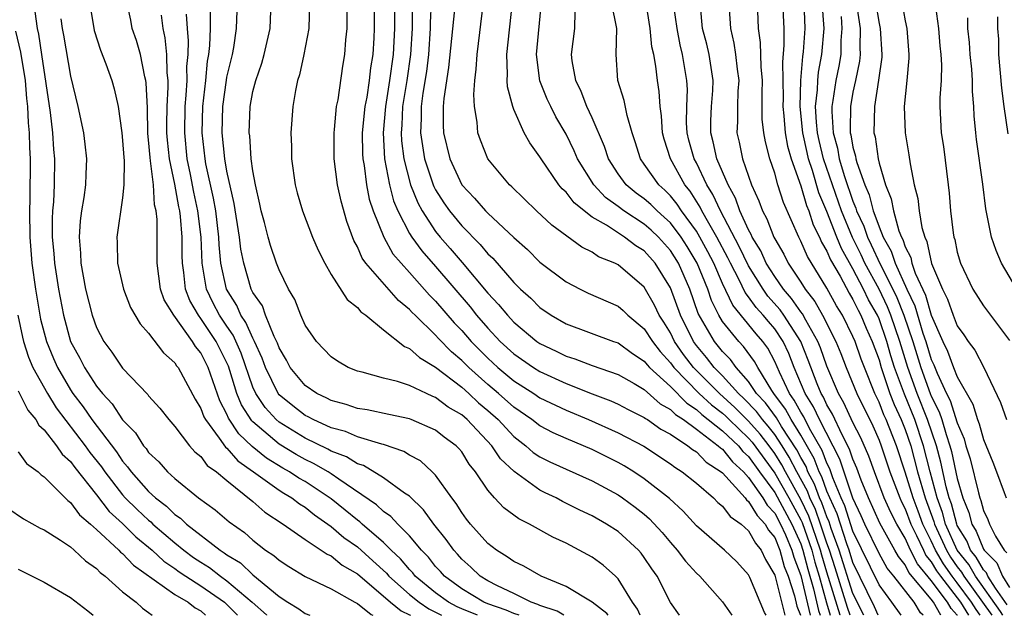
# Model space of a CAD drawing. Units: inches. Extents: x 2511000 to 2514000, y 1530000 to 1533000.
# Drawn here: x 2513389 to 2513465, y 1530000 to 1530046 of the extents above; entities that cross this region are included whole.
import ezdxf

# ---------------------------------------------------------------- set-up
doc = ezdxf.new("R2010")
doc.units = ezdxf.units.IN
doc.header["$MEASUREMENT"] = 0
doc.layers.add('LD25111530_2ft', color=112, linetype='Continuous')

msp = doc.modelspace()

# ---------------------------------------------------------------- linework, layer by layer
at = {"layer": 'LD25111530_2ft'}
for points, elevation in [([(2513434.226, 1530000), (2513434.138, 1530000.138), (2513433, 1530001.01), (2513431, 1530002.207), (2513429.106, 1530003), (2513427.768, 1530003.768), (2513427, 1530004.125), (2513426.495, 1530004.495), (2513425.662, 1530005), (2513425, 1530005.502), (2513423.671, 1530007), (2513423.379, 1530007.379), (2513423, 1530007.879), (2513422.572, 1530008.572), (2513422.235, 1530009), (2513421, 1530010.743), (2513420.743, 1530011), (2513419.832, 1530011.832), (2513419, 1530012.284), (2513418.56, 1530012.56), (2513417, 1530013.101), (2513416.875, 1530013.125), (2513415, 1530013.689), (2513414.088, 1530014.089), (2513413, 1530014.374), (2513411.607, 1530015), (2513411.218, 1530015.218), (2513411, 1530015.317), (2513410.05, 1530016.051), (2513409, 1530016.899), (2513408.92, 1530017), (2513407.948, 1530019), (2513407.707, 1530019.706), (2513407.128, 1530021), (2513407, 1530021.242), (2513406.462, 1530022.462), (2513406.079, 1530023), (2513405.752, 1530023.752), (2513404.968, 1530025), (2513404.546, 1530027), (2513404.407, 1530028.407), (2513404.384, 1530029), (2513404.14, 1530031), (2513403.978, 1530031.978), (2513403.392, 1530034.608), (2513403.323, 1530035), (2513403.093, 1530037), (2513403.148, 1530039), (2513403.376, 1530041), (2513403.519, 1530042.481), (2513403.616, 1530043), (2513403.691, 1530043.691), (2513403.731, 1530045), (2513403.771, 1530047.771)], 7058), ([(2513417.834, 1530047.834), (2513417.839, 1530045), (2513417.74, 1530043), (2513417.478, 1530041), (2513417.155, 1530039), (2513416.982, 1530037), (2513417.09, 1530035), (2513417.465, 1530033), (2513417.779, 1530031.779), (2513418.104, 1530031), (2513419, 1530029.277), (2513419.171, 1530029), (2513419.935, 1530027.935), (2513421, 1530026.734), (2513423.645, 1530023.645), (2513424.143, 1530023), (2513425, 1530022.009), (2513425.959, 1530021), (2513427, 1530020.047), (2513428.505, 1530019), (2513429, 1530018.688), (2513431, 1530017.78), (2513433, 1530016.991), (2513434.443, 1530016.443), (2513435, 1530016.191), (2513435.771, 1530015.771), (2513437, 1530015.174), (2513437.091, 1530015.092), (2513437.257, 1530015), (2513438.276, 1530014.276), (2513439, 1530013.886), (2513440.341, 1530013), (2513440.706, 1530012.706), (2513441, 1530012.526), (2513441.754, 1530011.754), (2513442.906, 1530011), (2513443, 1530010.917), (2513444.727, 1530009), (2513444.841, 1530008.841), (2513445, 1530008.735), (2513445.645, 1530007.645), (2513446.269, 1530007), (2513446.526, 1530006.526), (2513447, 1530005.953), (2513447.394, 1530005), (2513447.736, 1530003.736), (2513448.02, 1530003), (2513448.504, 1530001.496), (2513448.704, 1530000.704), (2513448.972, 1530000)], 7070), ([(2513394.466, 1530047), (2513394.835, 1530044.835), (2513395.318, 1530043.318), (2513395.717, 1530042.283), (2513396.177, 1530041), (2513396.358, 1530040.358), (2513396.658, 1530039), (2513396.94, 1530037), (2513397, 1530036.408), (2513397.09, 1530035.09), (2513397.117, 1530034.883), (2513397.109, 1530033), (2513397, 1530031.998), (2513396.558, 1530029), (2513396.582, 1530028.582), (2513396.617, 1530027), (2513397.064, 1530025), (2513397.609, 1530023.61), (2513398.349, 1530022.349), (2513399, 1530021.63), (2513400.134, 1530020.134), (2513401, 1530019.367), (2513401.137, 1530019.137), (2513401.253, 1530019), (2513402.561, 1530016.561), (2513403, 1530015.854), (2513403.226, 1530015.227), (2513403.348, 1530015), (2513404.411, 1530013.589), (2513404.892, 1530012.892), (2513405, 1530012.815), (2513405.839, 1530011.839), (2513407.031, 1530011), (2513409, 1530009.582), (2513409.352, 1530009.352), (2513409.982, 1530009), (2513410.554, 1530008.554), (2513411, 1530008.287), (2513411.705, 1530007.705), (2513413, 1530006.811), (2513413.971, 1530005.971), (2513415, 1530005.25), (2513416.186, 1530004.187), (2513417.227, 1530003.227), (2513417.414, 1530003), (2513419, 1530001.601), (2513419.73, 1530001), (2513420.488, 1530000.488), (2513421, 1530000.246), (2513421.464, 1530000)], 7050), ([(2513424.215, 1530000), (2513423, 1530000.493), (2513422.647, 1530000.647), (2513421.981, 1530001), (2513421, 1530001.719), (2513419.445, 1530003), (2513419.25, 1530003.25), (2513419, 1530003.5), (2513418.32, 1530004.32), (2513417.587, 1530005), (2513417, 1530005.59), (2513415.368, 1530007), (2513415.179, 1530007.179), (2513415, 1530007.299), (2513414.072, 1530008.072), (2513413, 1530008.934), (2513411, 1530010.257), (2513410.523, 1530010.523), (2513409.795, 1530011), (2513409.28, 1530011.28), (2513408.039, 1530012.04), (2513406.941, 1530012.942), (2513405.917, 1530013.917), (2513405.12, 1530015.12), (2513405, 1530015.417), (2513404.446, 1530016.446), (2513403.57, 1530019), (2513403, 1530020.133), (2513402.604, 1530020.604), (2513402.367, 1530021), (2513400.919, 1530023), (2513400.197, 1530024.197), (2513399.918, 1530025), (2513399.656, 1530027), (2513399.659, 1530030.341), (2513399.58, 1530031), (2513399.461, 1530031.461), (2513399.359, 1530033), (2513399.146, 1530034.854), (2513399.104, 1530035.104), (2513399, 1530036.466), (2513398.947, 1530036.947), (2513398.9, 1530038.9), (2513398.821, 1530040.822), (2513398.792, 1530041), (2513398.712, 1530041.288), (2513398.367, 1530043), (2513398.07, 1530044.07), (2513397.745, 1530045), (2513397.63, 1530045.63), (2513397.329, 1530047)], 7052), ([(2513436.681, 1530000), (2513436.475, 1530000.475), (2513436.094, 1530001), (2513435, 1530002.793), (2513434.792, 1530003), (2513433.843, 1530003.843), (2513433, 1530004.454), (2513432.015, 1530005), (2513431, 1530005.52), (2513429.991, 1530005.991), (2513428.195, 1530007), (2513427.393, 1530007.393), (2513426.239, 1530008.239), (2513425.522, 1530009), (2513425, 1530009.585), (2513424.064, 1530011), (2513423.583, 1530011.582), (2513423, 1530012.525), (2513422.789, 1530012.789), (2513422.575, 1530013), (2513421.666, 1530013.666), (2513421, 1530014.185), (2513419.132, 1530015), (2513419, 1530015.051), (2513417.408, 1530015.408), (2513415.743, 1530015.743), (2513415, 1530015.858), (2513414.152, 1530016.152), (2513413, 1530016.463), (2513412.656, 1530016.656), (2513411.899, 1530017), (2513411, 1530017.615), (2513409.855, 1530019), (2513409.567, 1530019.567), (2513409, 1530020.513), (2513408.876, 1530020.876), (2513408.62, 1530021.38), (2513407.967, 1530023), (2513407.72, 1530023.72), (2513407, 1530024.74), (2513406.871, 1530025), (2513406.287, 1530027), (2513406.078, 1530028.078), (2513405.965, 1530029), (2513405.567, 1530031.567), (2513405, 1530034.063), (2513404.835, 1530035), (2513404.638, 1530037), (2513404.688, 1530039), (2513404.96, 1530041.04), (2513405, 1530041.256), (2513405.429, 1530043), (2513405.527, 1530043.527), (2513405.748, 1530045), (2513405.823, 1530047)], 7060), ([(2513439.71, 1530000), (2513439, 1530000.992), (2513437.977, 1530003), (2513437.567, 1530003.567), (2513437, 1530004.433), (2513436.758, 1530004.758), (2513436.547, 1530005), (2513435, 1530006.423), (2513434.105, 1530007), (2513433, 1530007.632), (2513432.067, 1530008.067), (2513430.731, 1530008.731), (2513430.241, 1530009), (2513429.39, 1530009.39), (2513429, 1530009.586), (2513427.013, 1530011.013), (2513425.985, 1530011.985), (2513425.316, 1530013), (2513423.428, 1530015), (2513423, 1530015.378), (2513421.971, 1530015.971), (2513421, 1530016.707), (2513420.785, 1530016.785), (2513420.301, 1530017), (2513419, 1530017.619), (2513418.073, 1530017.927), (2513417, 1530018.191), (2513415.36, 1530018.64), (2513415, 1530018.718), (2513414.298, 1530019), (2513413.483, 1530019.483), (2513413, 1530019.83), (2513411.863, 1530021), (2513411, 1530022.241), (2513410.667, 1530023), (2513410.203, 1530024.203), (2513409.733, 1530025), (2513409, 1530026.499), (2513408.807, 1530027), (2513408.344, 1530028.344), (2513408.155, 1530029), (2513407.875, 1530030.125), (2513407.635, 1530031), (2513407.53, 1530031.53), (2513407.194, 1530033), (2513407, 1530034.074), (2513406.872, 1530035), (2513406.75, 1530036.75), (2513406.715, 1530037), (2513406.788, 1530039), (2513407, 1530040.159), (2513407.205, 1530041), (2513407.674, 1530042.326), (2513407.859, 1530043), (2513408.318, 1530045), (2513408.385, 1530047)], 7062), ([(2513411.322, 1530047), (2513411.286, 1530045), (2513410.901, 1530043), (2513410.554, 1530041.446), (2513410.402, 1530041), (2513410.248, 1530040.248), (2513410.046, 1530039), (2513409.91, 1530037), (2513409.944, 1530035.944), (2513409.955, 1530035), (2513410.238, 1530033), (2513410.398, 1530032.397), (2513410.808, 1530031), (2513411.57, 1530029), (2513411.998, 1530027.998), (2513412.495, 1530027), (2513413, 1530026.123), (2513414.218, 1530024.218), (2513415, 1530023.599), (2513415.266, 1530023.266), (2513415.644, 1530023), (2513417, 1530021.891), (2513418.607, 1530020.607), (2513419, 1530020.463), (2513419.754, 1530019.754), (2513421, 1530019.026), (2513423, 1530017.485), (2513423.546, 1530017), (2513424.297, 1530016.297), (2513425, 1530015.708), (2513425.785, 1530015), (2513427, 1530013.701), (2513427.914, 1530013), (2513428.488, 1530012.488), (2513429, 1530012.146), (2513429.762, 1530011.762), (2513433, 1530010.318), (2513435, 1530009.231), (2513435.342, 1530009), (2513436.299, 1530008.299), (2513437, 1530007.746), (2513437.404, 1530007.404), (2513438.361, 1530006.361), (2513439, 1530005.573), (2513439.508, 1530005), (2513440.151, 1530004.151), (2513441, 1530003.233), (2513441.26, 1530003), (2513443, 1530001.033), (2513443.716, 1530000)], 7064), ([(2513446.346, 1530000), (2513446.227, 1530000.227), (2513445.104, 1530002.896), (2513445, 1530003.113), (2513444.091, 1530004.091), (2513443.144, 1530005), (2513441, 1530006.864), (2513439.983, 1530007.983), (2513438.943, 1530008.943), (2513437, 1530010.461), (2513436.191, 1530011), (2513435.456, 1530011.456), (2513435, 1530011.709), (2513433, 1530012.703), (2513431, 1530013.544), (2513430.003, 1530014.003), (2513429, 1530014.527), (2513428.388, 1530015), (2513427, 1530015.948), (2513425.832, 1530017), (2513425, 1530017.7), (2513423.542, 1530019), (2513423, 1530019.548), (2513422.209, 1530020.208), (2513421.228, 1530021.228), (2513421, 1530021.489), (2513419.427, 1530023), (2513419.212, 1530023.212), (2513419, 1530023.456), (2513418.145, 1530024.144), (2513415.651, 1530027), (2513415.375, 1530027.375), (2513415, 1530028.254), (2513414.727, 1530028.727), (2513414.19, 1530030.191), (2513413.753, 1530031.753), (2513413.489, 1530033), (2513413.226, 1530035), (2513413.215, 1530037), (2513413.252, 1530037.252), (2513413.413, 1530039), (2513413.523, 1530039.523), (2513413.887, 1530042.113), (2513414.038, 1530043), (2513414.123, 1530044.122), (2513414.209, 1530045), (2513414.22, 1530047)], 7066), ([(2513416.288, 1530047), (2513416.3, 1530045), (2513416.264, 1530044.264), (2513416.188, 1530043), (2513416.013, 1530041.987), (2513415.909, 1530041), (2513415.724, 1530039.724), (2513415.581, 1530039), (2513415.378, 1530037), (2513415.389, 1530035.389), (2513415.413, 1530035), (2513415.511, 1530034.489), (2513415.705, 1530033), (2513415.916, 1530031.916), (2513416.212, 1530031), (2513417.022, 1530029), (2513417.727, 1530027.727), (2513418.352, 1530027), (2513419, 1530026.292), (2513420.545, 1530024.545), (2513421, 1530024.098), (2513422.43, 1530022.43), (2513423, 1530021.832), (2513423.722, 1530021), (2513425, 1530019.71), (2513425.774, 1530019), (2513427, 1530017.971), (2513428.534, 1530017), (2513429, 1530016.685), (2513431, 1530015.73), (2513432.734, 1530015), (2513435, 1530013.985), (2513436.961, 1530012.961), (2513439, 1530011.625), (2513439.346, 1530011.346), (2513439.914, 1530011), (2513441, 1530010.124), (2513442.301, 1530009), (2513442.644, 1530008.644), (2513443, 1530008.371), (2513443.575, 1530007.575), (2513444.433, 1530007), (2513445, 1530006.487), (2513445.523, 1530005.523), (2513445.957, 1530005), (2513446.287, 1530004.287), (2513447, 1530003.076), (2513447.784, 1530000)], 7068), ([(2513419.202, 1530046.798), (2513419.198, 1530045), (2513419.081, 1530043), (2513418.794, 1530041), (2513418.471, 1530039), (2513418.41, 1530037.59), (2513418.358, 1530037), (2513418.388, 1530036.389), (2513418.566, 1530035), (2513419.077, 1530033), (2513419.626, 1530031.626), (2513419.964, 1530031), (2513421, 1530029.429), (2513421.35, 1530029), (2513422.125, 1530028.125), (2513423.048, 1530027.048), (2513425, 1530024.708), (2513425.832, 1530023.832), (2513426.504, 1530023), (2513427, 1530022.477), (2513428.766, 1530021), (2513429, 1530020.837), (2513430.246, 1530020.246), (2513431, 1530019.868), (2513431.668, 1530019.668), (2513433, 1530019.16), (2513435, 1530018.471), (2513436.235, 1530017.765), (2513437, 1530017.305), (2513438.213, 1530016.213), (2513439, 1530015.779), (2513439.387, 1530015.387), (2513439.999, 1530015), (2513441, 1530014.272), (2513442.672, 1530013), (2513442.834, 1530012.834), (2513443, 1530012.726), (2513443.77, 1530011.77), (2513444.602, 1530011), (2513445, 1530010.569), (2513446.095, 1530009), (2513446.432, 1530008.432), (2513447, 1530007.843), (2513447.455, 1530007), (2513447.823, 1530006.177), (2513448.31, 1530005), (2513448.457, 1530004.457), (2513449, 1530003.045), (2513449.716, 1530000)], 7072), ([(2513420.666, 1530047), (2513420.586, 1530045.414), (2513420.585, 1530045), (2513420.447, 1530043), (2513420.3, 1530041.7), (2513420.024, 1530040.024), (2513419.901, 1530039), (2513419.902, 1530038.098), (2513419.845, 1530037), (2513419.985, 1530035.985), (2513420.159, 1530035), (2513420.81, 1530033), (2513420.864, 1530032.865), (2513421, 1530032.614), (2513421.628, 1530031.628), (2513422.061, 1530031), (2513423, 1530029.853), (2513424.427, 1530028.428), (2513425, 1530027.725), (2513425.378, 1530027.378), (2513427, 1530025.509), (2513427.518, 1530025), (2513428.303, 1530024.303), (2513429, 1530023.6), (2513429.861, 1530023), (2513431, 1530022.337), (2513434.65, 1530021), (2513435, 1530020.887), (2513436.085, 1530020.085), (2513437, 1530019.493), (2513437.213, 1530019.213), (2513437.408, 1530019), (2513439, 1530017.53), (2513440.253, 1530016.253), (2513441, 1530015.78), (2513441.407, 1530015.407), (2513443, 1530014.149), (2513444.218, 1530013), (2513444.567, 1530012.567), (2513445, 1530012.166), (2513445.832, 1530011), (2513447, 1530009.412), (2513448.318, 1530007), (2513449, 1530005.474), (2513449.165, 1530005), (2513449.542, 1530003.542), (2513449.98, 1530002.02), (2513450.368, 1530000.368), (2513450.484, 1530000)], 7074), ([(2513452.014, 1530000), (2513452.011, 1530000.011), (2513451, 1530003.299), (2513450.606, 1530004.606), (2513450.505, 1530005), (2513449.611, 1530007.611), (2513449, 1530008.878), (2513447.814, 1530011), (2513447.54, 1530011.54), (2513447, 1530012.404), (2513446.573, 1530013), (2513445.891, 1530013.891), (2513445, 1530014.886), (2513443.945, 1530015.945), (2513442.758, 1530017), (2513440.773, 1530019), (2513440.005, 1530020.005), (2513439.321, 1530021), (2513439, 1530021.645), (2513438.488, 1530022.488), (2513438.152, 1530023), (2513437.789, 1530023.789), (2513437, 1530025.153), (2513435, 1530026.864), (2513434.734, 1530027), (2513433.498, 1530027.497), (2513433, 1530027.837), (2513432.215, 1530028.215), (2513429.905, 1530029.905), (2513428.748, 1530031), (2513426.849, 1530032.85), (2513426.671, 1530033), (2513425, 1530034.988), (2513424.436, 1530036.436), (2513424.25, 1530037), (2513424.194, 1530037.806), (2513423.982, 1530039), (2513423.928, 1530039.928), (2513424.006, 1530041), (2513424.117, 1530041.883), (2513424.177, 1530043), (2513424.67, 1530047)], 7078), ([(2513452.78, 1530000), (2513452.588, 1530000.588), (2513451.642, 1530003.642), (2513451.196, 1530005), (2513451, 1530005.534), (2513450.511, 1530007), (2513450.116, 1530008.116), (2513449.689, 1530009), (2513449.508, 1530009.508), (2513448.688, 1530011), (2513448.12, 1530012.12), (2513447.569, 1530013), (2513447, 1530013.853), (2513446.503, 1530014.503), (2513446.058, 1530015), (2513445.614, 1530015.614), (2513444.633, 1530016.634), (2513444.226, 1530017), (2513443, 1530018.359), (2513442.362, 1530019), (2513441.763, 1530019.764), (2513441, 1530020.685), (2513440.77, 1530021), (2513439.766, 1530023), (2513439, 1530025.104), (2513437.836, 1530027), (2513437, 1530027.933), (2513436.34, 1530028.34), (2513435.493, 1530029), (2513434.09, 1530029.91), (2513433, 1530030.536), (2513431.616, 1530031.616), (2513431, 1530032.432), (2513430.697, 1530032.697), (2513430.453, 1530033), (2513429.086, 1530035), (2513429, 1530035.156), (2513428.223, 1530036.223), (2513427.802, 1530037), (2513427, 1530038.77), (2513426.912, 1530039), (2513426.515, 1530040.515), (2513426.49, 1530041), (2513426.518, 1530041.482), (2513426.465, 1530043), (2513426.898, 1530047)], 7080), ([(2513453.821, 1530000), (2513453, 1530001.68), (2513451.95, 1530005), (2513451.339, 1530006.661), (2513451.172, 1530007.172), (2513451, 1530007.548), (2513450.621, 1530008.621), (2513450.437, 1530009), (2513450.06, 1530010.06), (2513449.548, 1530011), (2513449.398, 1530011.398), (2513449, 1530012.106), (2513448.699, 1530012.699), (2513447.532, 1530014.468), (2513447.129, 1530015.129), (2513446.287, 1530016.287), (2513445.613, 1530017), (2513445, 1530017.924), (2513444.05, 1530019), (2513443.606, 1530019.606), (2513443, 1530020.23), (2513442.381, 1530021), (2513441.14, 1530023.14), (2513440.482, 1530025), (2513439.617, 1530027), (2513439, 1530027.973), (2513438.08, 1530029), (2513437.53, 1530029.53), (2513437, 1530029.98), (2513435.444, 1530031), (2513435, 1530031.34), (2513434.031, 1530032.031), (2513433.128, 1530033), (2513431.875, 1530035), (2513431.621, 1530035.621), (2513431, 1530036.901), (2513430.23, 1530038.23), (2513429.834, 1530039), (2513429.565, 1530039.565), (2513428.99, 1530040.99), (2513428.745, 1530043), (2513429.122, 1530047)], 7082), ([(2513456.689, 1530000), (2513455.986, 1530001), (2513455, 1530002.324), (2513453, 1530006.461), (2513452.387, 1530008.387), (2513452.105, 1530009), (2513451.452, 1530010.548), (2513451.224, 1530011.224), (2513451, 1530011.666), (2513450.635, 1530012.635), (2513449.676, 1530014.324), (2513449.226, 1530015.226), (2513449, 1530015.585), (2513448.5, 1530016.5), (2513448.127, 1530017), (2513447.361, 1530018.639), (2513447, 1530019.47), (2513446.471, 1530020.471), (2513446.081, 1530021), (2513445.578, 1530021.578), (2513443.782, 1530023.782), (2513443, 1530025.449), (2513442.327, 1530027), (2513441.876, 1530027.876), (2513441.265, 1530029), (2513441, 1530029.452), (2513439.863, 1530031), (2513439.526, 1530031.526), (2513439, 1530032.167), (2513438.585, 1530032.585), (2513438.109, 1530033), (2513437, 1530034.6), (2513436.704, 1530035), (2513436.31, 1530036.31), (2513436.072, 1530037), (2513435.68, 1530038.32), (2513435.469, 1530039.469), (2513434.979, 1530041), (2513434.831, 1530043), (2513434.897, 1530045), (2513434.477, 1530047)], 7086), ([(2513458.375, 1530000), (2513458.183, 1530000.183), (2513457.679, 1530001), (2513456.129, 1530003), (2513455.626, 1530003.626), (2513455, 1530004.734), (2513453.919, 1530007), (2513453.635, 1530007.635), (2513453, 1530008.974), (2513451.984, 1530011.984), (2513450.426, 1530015), (2513449.977, 1530015.977), (2513449.332, 1530017), (2513448.496, 1530019), (2513448.075, 1530020.075), (2513447.646, 1530021), (2513447, 1530021.959), (2513446.515, 1530022.515), (2513446.126, 1530023), (2513445.59, 1530023.59), (2513445, 1530024.429), (2513444.743, 1530024.744), (2513444.277, 1530025.723), (2513443.604, 1530027), (2513443.409, 1530027.409), (2513442.562, 1530029), (2513441.939, 1530030.061), (2513441.422, 1530031), (2513441.291, 1530031.291), (2513440.514, 1530032.514), (2513440.115, 1530033), (2513438.999, 1530035), (2513438.516, 1530036.516), (2513438.39, 1530037), (2513438.307, 1530038.307), (2513438.205, 1530039), (2513438.148, 1530040.148), (2513438.02, 1530041), (2513437.89, 1530042.11), (2513437.729, 1530043), (2513437.59, 1530043.59), (2513437.459, 1530045), (2513437.106, 1530047.106)], 7088), ([(2513459.738, 1530000), (2513459.169, 1530001), (2513459, 1530001.226), (2513457.291, 1530003.291), (2513457, 1530003.874), (2513456.498, 1530004.498), (2513456.215, 1530005), (2513455.071, 1530007.071), (2513454.193, 1530009), (2513453.639, 1530010.361), (2513453.29, 1530011.29), (2513453, 1530011.964), (2513452.744, 1530012.744), (2513452.17, 1530013.83), (2513451.42, 1530015.42), (2513451, 1530016.133), (2513450.727, 1530016.727), (2513450.554, 1530017), (2513450.251, 1530017.749), (2513449.569, 1530019.569), (2513449.001, 1530021), (2513447.711, 1530023), (2513447.422, 1530023.422), (2513446.475, 1530024.475), (2513446.105, 1530025), (2513445, 1530026.783), (2513444.278, 1530028.278), (2513442.831, 1530031), (2513442.263, 1530032.263), (2513441.802, 1530033), (2513441, 1530034.682), (2513440.825, 1530035), (2513440.427, 1530036.428), (2513440.283, 1530037), (2513440.244, 1530037.756), (2513440.249, 1530039), (2513440.304, 1530040.304), (2513440.273, 1530041), (2513439.942, 1530043), (2513439.749, 1530043.749), (2513439.509, 1530045), (2513439.276, 1530046.724)], 7090), ([(2513461.014, 1530000), (2513461, 1530000.022), (2513460.517, 1530000.517), (2513460.243, 1530001), (2513459, 1530002.667), (2513457.945, 1530003.945), (2513457.416, 1530005), (2513457, 1530005.902), (2513456.355, 1530007), (2513455.892, 1530007.891), (2513455.393, 1530009), (2513454.638, 1530011), (2513454.212, 1530012.212), (2513453.607, 1530013.607), (2513453, 1530014.785), (2513452.302, 1530016.302), (2513451.891, 1530017), (2513451, 1530019.112), (2513450.502, 1530020.502), (2513450.305, 1530021), (2513449.381, 1530022.619), (2513449.12, 1530023.12), (2513449, 1530023.269), (2513448.295, 1530024.295), (2513447.67, 1530025), (2513447, 1530025.966), (2513446.353, 1530027), (2513445.933, 1530027.933), (2513445.279, 1530029), (2513445.203, 1530029.203), (2513445, 1530029.555), (2513444.333, 1530031), (2513443.991, 1530031.991), (2513443.424, 1530033), (2513442.564, 1530035), (2513442.29, 1530036.29), (2513442.092, 1530037), (2513442.096, 1530037.904), (2513442.147, 1530039), (2513442.246, 1530040.245), (2513442.278, 1530041), (2513441.968, 1530043), (2513441.791, 1530043.791), (2513441.471, 1530045), (2513441.3, 1530046.7)], 7092), ([(2513462.749, 1530000), (2513462.434, 1530000.434), (2513462.09, 1530001), (2513461, 1530002.496), (2513460.604, 1530003), (2513459.938, 1530003.938), (2513459.322, 1530005), (2513459, 1530005.708), (2513458.356, 1530007), (2513457.994, 1530007.994), (2513457.603, 1530009), (2513457, 1530010.979), (2513456.338, 1530013), (2513455.55, 1530015), (2513455.375, 1530015.375), (2513455, 1530016.35), (2513454.68, 1530017), (2513453.872, 1530019), (2513453.633, 1530019.633), (2513453.155, 1530021), (2513453, 1530021.365), (2513452.19, 1530023), (2513451.74, 1530023.74), (2513451, 1530025.073), (2513449.509, 1530027.509), (2513449, 1530028.697), (2513448.84, 1530029), (2513447.662, 1530031.662), (2513447.245, 1530033), (2513447, 1530033.903), (2513446.632, 1530035), (2513446.295, 1530036.295), (2513446.165, 1530037), (2513446.044, 1530038.044), (2513446.049, 1530039), (2513446.026, 1530040.026), (2513446.052, 1530041), (2513445.957, 1530042.042), (2513445.918, 1530043.918), (2513445.767, 1530045), (2513445.678, 1530047)], 7096), ([(2513447.6, 1530047), (2513447.686, 1530045), (2513447.709, 1530043.709), (2513447.592, 1530042.408), (2513447.64, 1530039.64), (2513447.621, 1530039), (2513447.701, 1530038.299), (2513447.804, 1530037), (2513447.976, 1530035.975), (2513448.265, 1530035), (2513449, 1530032.931), (2513449.427, 1530031.427), (2513449.608, 1530031), (2513449.95, 1530029.95), (2513450.427, 1530029), (2513450.599, 1530028.599), (2513451, 1530027.921), (2513451.267, 1530027.267), (2513452.006, 1530025.994), (2513452.701, 1530024.701), (2513453, 1530024.21), (2513453.385, 1530023.385), (2513453.607, 1530023), (2513454.011, 1530022.011), (2513454.478, 1530021), (2513455, 1530019.589), (2513455.168, 1530019), (2513455.836, 1530017), (2513456.16, 1530016.16), (2513456.7, 1530015), (2513457, 1530014.248), (2513457.423, 1530013), (2513457.953, 1530011), (2513458.534, 1530009), (2513459.2, 1530007.2), (2513459.252, 1530007), (2513460.16, 1530005), (2513460.468, 1530004.468), (2513461, 1530003.72), (2513461.319, 1530003.319), (2513461.502, 1530003), (2513463.636, 1530000)], 7098), ([(2513464.479, 1530000), (2513464.299, 1530000.299), (2513462.393, 1530003), (2513461.885, 1530003.885), (2513460.997, 1530005), (2513460.103, 1530007), (2513459.873, 1530007.874), (2513459.459, 1530009), (2513458.913, 1530011), (2513458.4, 1530013), (2513457.73, 1530015), (2513456.944, 1530016.944), (2513456.19, 1530019), (2513455.903, 1530019.903), (2513455.6, 1530021), (2513455, 1530022.735), (2513454.882, 1530023), (2513454.193, 1530024.193), (2513453.816, 1530025), (2513453, 1530026.574), (2513452.116, 1530028.116), (2513451.755, 1530029), (2513451, 1530030.957), (2513450.391, 1530032.391), (2513449.902, 1530034.098), (2513449.597, 1530035), (2513449.48, 1530035.48), (2513449.147, 1530037), (2513448.943, 1530039), (2513449.003, 1530041), (2513449.163, 1530042.837), (2513449.212, 1530043.212), (2513449.343, 1530045), (2513449.252, 1530047)], 7100), ([(2513464.811, 1530000.811), (2513463.925, 1530002.075), (2513463.351, 1530003), (2513463.246, 1530003.246), (2513463, 1530003.494), (2513462.451, 1530004.451), (2513462.014, 1530005), (2513461.72, 1530005.72), (2513461, 1530006.895), (2513460.953, 1530007), (2513460.547, 1530008.547), (2513460.381, 1530009), (2513460.15, 1530009.85), (2513459.74, 1530011.74), (2513459.398, 1530013), (2513458.719, 1530015), (2513457.923, 1530017), (2513457.205, 1530019), (2513456.59, 1530021), (2513455.904, 1530023), (2513455.646, 1530023.646), (2513455, 1530025), (2513453.917, 1530027), (2513453.629, 1530027.629), (2513452.965, 1530028.965), (2513452.119, 1530031), (2513451.422, 1530033), (2513450.748, 1530035), (2513450.405, 1530036.405), (2513450.275, 1530037), (2513450.196, 1530037.804), (2513450.134, 1530039), (2513450.29, 1530040.29), (2513450.311, 1530041), (2513450.366, 1530041.634), (2513450.62, 1530043), (2513450.795, 1530045), (2513450.65, 1530047)], 7102), ([(2513453.254, 1530047), (2513453.555, 1530045), (2513453.532, 1530043.532), (2513453.56, 1530043), (2513453.508, 1530042.492), (2513453.2, 1530041), (2513453, 1530040.116), (2513452.797, 1530039), (2513452.775, 1530037.225), (2513452.788, 1530037), (2513452.834, 1530036.834), (2513453, 1530035.903), (2513453.198, 1530035.198), (2513453.225, 1530035), (2513453.295, 1530034.705), (2513453.896, 1530033), (2513454.23, 1530032.23), (2513454.543, 1530031), (2513454.688, 1530030.688), (2513455, 1530029.772), (2513455.319, 1530029), (2513455.929, 1530027.929), (2513456.225, 1530027), (2513457.118, 1530025), (2513457.736, 1530023.736), (2513458.358, 1530021.642), (2513458.577, 1530021), (2513459, 1530019.603), (2513459.194, 1530019.194), (2513459.447, 1530018.553), (2513460.178, 1530017), (2513460.457, 1530016.457), (2513461, 1530014.754), (2513461.523, 1530013.523), (2513461.663, 1530013), (2513461.985, 1530011.985), (2513462.611, 1530009.389), (2513462.723, 1530009), (2513462.802, 1530008.802), (2513463, 1530008.034), (2513463.34, 1530007.34), (2513463.457, 1530007), (2513463.925, 1530006.075), (2513464.589, 1530005), (2513464.794, 1530004.794)], 7106), ([(2513454.734, 1530047), (2513455, 1530045.362), (2513455.08, 1530045), (2513455.215, 1530043), (2513455.202, 1530042.798), (2513454.969, 1530041.031), (2513454.638, 1530039), (2513454.604, 1530037), (2513454.691, 1530036.691), (2513454.922, 1530035), (2513455, 1530034.672), (2513455.488, 1530033), (2513455.935, 1530031.935), (2513456.094, 1530031), (2513456.522, 1530029.477), (2513456.72, 1530029), (2513456.822, 1530028.822), (2513457, 1530028.262), (2513457.424, 1530027.424), (2513457.513, 1530027), (2513457.769, 1530026.231), (2513458.553, 1530024.553), (2513459, 1530023.011), (2513459.893, 1530021), (2513460.25, 1530020.25), (2513460.716, 1530019), (2513461, 1530018.296), (2513462.199, 1530016.198), (2513462.545, 1530015), (2513462.681, 1530014.681), (2513463, 1530013.487), (2513463.73, 1530011.73), (2513464.013, 1530011), (2513464.579, 1530009.421), (2513464.737, 1530009)], 7108), ([(2513456.743, 1530047), (2513457, 1530045.573), (2513457.121, 1530045), (2513457.291, 1530043), (2513457.283, 1530042.718), (2513457.138, 1530041), (2513456.931, 1530039), (2513457.002, 1530037), (2513457.294, 1530035.294), (2513457.393, 1530034.606), (2513457.702, 1530033), (2513457.964, 1530031.964), (2513458.063, 1530031), (2513458.275, 1530029.725), (2513458.498, 1530029), (2513458.667, 1530028.667), (2513459.031, 1530026.969), (2513459.851, 1530025), (2513460.242, 1530024.242), (2513460.677, 1530023), (2513461, 1530022.2), (2513461.508, 1530021.508), (2513461.838, 1530021), (2513462.334, 1530020.334), (2513463.034, 1530019), (2513464.321, 1530016.321), (2513464.762, 1530015)], 7110), ([(2513390.283, 1530046.283), (2513390.443, 1530045), (2513390.553, 1530044.553), (2513390.796, 1530043), (2513391.444, 1530038.556), (2513391.626, 1530037), (2513391.709, 1530035.709), (2513391.78, 1530035), (2513391.76, 1530033), (2513391.699, 1530031.699), (2513391.634, 1530031), (2513391.6, 1530030.4), (2513391.604, 1530029), (2513391.728, 1530027.728), (2513391.774, 1530027), (2513392.08, 1530025), (2513392.459, 1530023), (2513393.01, 1530021), (2513393.721, 1530019.722), (2513394.087, 1530019), (2513395, 1530017.58), (2513395.466, 1530017), (2513396.212, 1530016.212), (2513397, 1530014.987), (2513397.985, 1530013.985), (2513398.61, 1530013), (2513398.799, 1530012.799), (2513399, 1530012.494), (2513399.771, 1530011.771), (2513400.436, 1530011), (2513401, 1530010.483), (2513402.826, 1530009), (2513404.09, 1530008.09), (2513405.172, 1530007.172), (2513406.343, 1530006.343), (2513407, 1530005.75), (2513407.955, 1530005), (2513408.593, 1530004.593), (2513409, 1530004.217), (2513409.742, 1530003.742), (2513411, 1530002.981), (2513413, 1530002.028), (2513414.818, 1530001), (2513415, 1530000.913), (2513416.052, 1530000.052), (2513416.176, 1530000)], 7046), ([(2513427.397, 1530000), (2513427, 1530000.127), (2513426.401, 1530000.401), (2513425, 1530000.875), (2513424.692, 1530001), (2513423, 1530002.031), (2513421.672, 1530003), (2513421.363, 1530003.363), (2513421, 1530003.752), (2513420.452, 1530004.452), (2513419.907, 1530005), (2513419, 1530006.092), (2513418.098, 1530007), (2513417.57, 1530007.57), (2513417, 1530007.957), (2513416.464, 1530008.464), (2513413.573, 1530010.427), (2513413, 1530010.841), (2513412.753, 1530011), (2513411.648, 1530011.648), (2513411, 1530011.952), (2513410.32, 1530012.321), (2513409, 1530013.111), (2513407, 1530014.828), (2513406.911, 1530014.911), (2513406.126, 1530016.126), (2513405.772, 1530017), (2513405.234, 1530018.766), (2513405.113, 1530019.113), (2513405, 1530019.368), (2513404.177, 1530021), (2513403, 1530022.757), (2513402.812, 1530023), (2513402.148, 1530024.147), (2513401.837, 1530025), (2513401.709, 1530026.291), (2513401.6, 1530027), (2513401.576, 1530027.576), (2513401.576, 1530029), (2513401.435, 1530030.565), (2513401.379, 1530031), (2513401.311, 1530031.311), (2513401, 1530033.054), (2513400.598, 1530035), (2513400.441, 1530036.441), (2513400.399, 1530037), (2513400.388, 1530037.612), (2513400.415, 1530039), (2513400.499, 1530040.498), (2513400.484, 1530041), (2513400.411, 1530041.589), (2513400.393, 1530043), (2513400.275, 1530044.276), (2513400.12, 1530045), (2513399.985, 1530046.015)], 7054), ([(2513430.823, 1530000), (2513430.325, 1530000.325), (2513429, 1530000.746), (2513428.838, 1530000.838), (2513428.332, 1530001), (2513427, 1530001.671), (2513425.739, 1530002.261), (2513425, 1530002.647), (2513424.41, 1530003), (2513423.692, 1530003.692), (2513423, 1530004.316), (2513422.686, 1530004.686), (2513422.392, 1530005), (2513421.812, 1530005.812), (2513420.873, 1530007), (2513420.083, 1530008.082), (2513419, 1530009.127), (2513418.624, 1530009.376), (2513417, 1530010.546), (2513415.476, 1530011.476), (2513415, 1530011.621), (2513414.16, 1530012.16), (2513413, 1530012.589), (2513412.741, 1530012.741), (2513411, 1530013.581), (2513409, 1530014.813), (2513408.785, 1530015), (2513407.93, 1530015.93), (2513407.222, 1530017), (2513407, 1530017.496), (2513406.093, 1530020.094), (2513405.481, 1530021.481), (2513405, 1530022.157), (2513404.432, 1530023), (2513403.937, 1530023.936), (2513403.43, 1530025), (2513403.111, 1530027), (2513403.029, 1530029), (2513402.775, 1530031), (2513402.453, 1530032.453), (2513402.207, 1530033.793), (2513401.962, 1530035), (2513401.765, 1530037), (2513401.804, 1530039), (2513401.888, 1530039.888), (2513401.945, 1530041), (2513401.935, 1530042.065), (2513402.023, 1530043), (2513402.049, 1530044.049), (2513401.968, 1530045), (2513401.908, 1530046.092)], 7056), ([(2513422.45, 1530046.45), (2513422.001, 1530041.999), (2513421.627, 1530039.627), (2513421.587, 1530039), (2513421.589, 1530037.589), (2513421.618, 1530037), (2513422.096, 1530035), (2513423.008, 1530033), (2513423.989, 1530031.989), (2513424.83, 1530031), (2513425, 1530030.827), (2513427, 1530028.958), (2513428.036, 1530028.036), (2513429, 1530027.072), (2513431, 1530025.56), (2513432.079, 1530025), (2513432.703, 1530024.703), (2513435, 1530023.697), (2513435.375, 1530023.375), (2513435.746, 1530023), (2513437, 1530021.974), (2513437.621, 1530021), (2513438.218, 1530020.218), (2513439, 1530019.36), (2513439.259, 1530019), (2513441.213, 1530017), (2513442.146, 1530016.146), (2513443, 1530015.488), (2513443.257, 1530015.257), (2513443.511, 1530015), (2513445, 1530013.591), (2513445.279, 1530013.279), (2513447, 1530010.898), (2513448.084, 1530009), (2513449, 1530007.326), (2513449.106, 1530007.106), (2513449.834, 1530005), (2513450.074, 1530004.074), (2513450.397, 1530003), (2513450.964, 1530000.964), (2513451.26, 1530000)], 7076), ([(2513454.929, 1530000), (2513454.653, 1530000.653), (2513453, 1530004.059), (2513452.704, 1530005), (2513452.531, 1530005.469), (2513451.78, 1530007.78), (2513451.22, 1530009), (2513451, 1530009.52), (2513450.611, 1530010.611), (2513450.399, 1530011), (2513450.016, 1530012.016), (2513449, 1530013.815), (2513448.26, 1530015), (2513447.814, 1530015.814), (2513446.923, 1530017), (2513446.771, 1530017.229), (2513445.704, 1530019), (2513445.46, 1530019.46), (2513444.613, 1530020.613), (2513444.237, 1530021), (2513443, 1530022.539), (2513442.719, 1530023), (2513442.147, 1530024.147), (2513441.86, 1530025), (2513441.055, 1530027), (2513440.284, 1530028.284), (2513439.817, 1530029), (2513439, 1530030.08), (2513438.531, 1530030.531), (2513437.98, 1530031), (2513437.492, 1530031.492), (2513437, 1530031.92), (2513436.374, 1530032.374), (2513435.615, 1530033), (2513435, 1530033.843), (2513434.247, 1530035), (2513433.952, 1530035.952), (2513433, 1530038.138), (2513432.599, 1530039), (2513432.16, 1530040.16), (2513431.739, 1530041), (2513431.479, 1530042.521), (2513431.43, 1530043), (2513431.667, 1530045), (2513431.708, 1530046.292)], 7084), ([(2513443.51, 1530046.49), (2513443.6, 1530045), (2513443.877, 1530043.877), (2513443.999, 1530043), (2513444.121, 1530041.879), (2513444.246, 1530041), (2513444.179, 1530040.18), (2513444.142, 1530039), (2513444.134, 1530037.866), (2513444.088, 1530037), (2513444.28, 1530036.28), (2513444.52, 1530035), (2513445.217, 1530033), (2513445.79, 1530031.79), (2513446.059, 1530031), (2513446.403, 1530030.403), (2513446.931, 1530029), (2513447, 1530028.862), (2513447.686, 1530027.685), (2513448.029, 1530027), (2513449, 1530025.533), (2513449.332, 1530025), (2513450.072, 1530024.072), (2513450.661, 1530023), (2513451.692, 1530021), (2513452.078, 1530020.078), (2513452.488, 1530019), (2513453.289, 1530017), (2513454.522, 1530014.522), (2513455, 1530013.436), (2513455.17, 1530013), (2513455.827, 1530011), (2513456.582, 1530009), (2513456.712, 1530008.712), (2513457, 1530008.158), (2513457.442, 1530007), (2513457.88, 1530006.12), (2513458.397, 1530005), (2513458.598, 1530004.598), (2513459, 1530004.111), (2513459.408, 1530003.408), (2513459.698, 1530003), (2513461, 1530001.34), (2513461.248, 1530001), (2513461.856, 1530000)], 7094), ([(2513459.324, 1530046.676), (2513459.563, 1530045), (2513459.666, 1530043.666), (2513459.739, 1530043), (2513459.787, 1530042.213), (2513459.75, 1530041), (2513459.668, 1530039.668), (2513459.669, 1530039), (2513459.77, 1530037), (2513459.934, 1530035.934), (2513460.291, 1530033), (2513460.366, 1530032.366), (2513460.475, 1530031), (2513460.686, 1530029.314), (2513460.741, 1530029), (2513460.805, 1530028.805), (2513461, 1530027.841), (2513461.234, 1530027), (2513462.183, 1530025), (2513463, 1530023.721), (2513465, 1530021.059)], 7112), ([(2513392.267, 1530045.733), (2513392.376, 1530045), (2513392.48, 1530044.48), (2513393, 1530041.341), (2513393.571, 1530039), (2513393.999, 1530037), (2513394.119, 1530036.12), (2513394.243, 1530035), (2513394.177, 1530033.823), (2513394.161, 1530033), (2513394.037, 1530032.037), (2513393.853, 1530031), (2513393.754, 1530030.246), (2513393.669, 1530029), (2513393.771, 1530027.77), (2513393.802, 1530027), (2513394.166, 1530025), (2513394.663, 1530023), (2513395, 1530022.066), (2513395.562, 1530021), (2513396.183, 1530020.183), (2513397, 1530018.96), (2513398.926, 1530016.926), (2513399, 1530016.821), (2513399.869, 1530015.869), (2513400.548, 1530015), (2513401, 1530014.482), (2513402.137, 1530013), (2513402.541, 1530012.541), (2513403, 1530012.177), (2513403.496, 1530011.496), (2513404.194, 1530011), (2513405, 1530010.33), (2513407, 1530008.724), (2513407.92, 1530007.919), (2513409.32, 1530007), (2513411, 1530005.813), (2513412.231, 1530005), (2513412.683, 1530004.683), (2513413, 1530004.548), (2513413.845, 1530003.845), (2513415, 1530003.169), (2513417.553, 1530001), (2513418.348, 1530000.348), (2513419, 1530000.046), (2513419.069, 1530000)], 7048), ([(2513452.085, 1530045.914), (2513452.152, 1530045), (2513452.075, 1530044.075), (2513452.059, 1530043), (2513451.906, 1530042.094), (2513451.696, 1530041), (2513451.466, 1530039.466), (2513451.381, 1530039), (2513451.376, 1530038.624), (2513451.47, 1530037), (2513451.805, 1530035.805), (2513451.948, 1530035), (2513452.348, 1530033.652), (2513453, 1530031.743), (2513453.225, 1530031.225), (2513453.282, 1530031), (2513453.826, 1530029.826), (2513454.108, 1530029), (2513454.403, 1530028.403), (2513455.085, 1530026.915), (2513456.051, 1530025), (2513456.357, 1530024.357), (2513456.901, 1530023), (2513457.582, 1530021), (2513458.193, 1530019), (2513458.917, 1530017), (2513459, 1530016.79), (2513459.608, 1530015.608), (2513459.805, 1530015), (2513460.132, 1530013.868), (2513460.433, 1530013), (2513460.554, 1530012.554), (2513461, 1530010.48), (2513461.425, 1530009), (2513461.875, 1530007.875), (2513462.101, 1530007), (2513462.443, 1530006.443), (2513463, 1530005.075), (2513463.046, 1530005), (2513464.02, 1530004.02), (2513464.457, 1530003), (2513465, 1530002.124)], 7104), ([(2513465.572, 1530025), (2513464.375, 1530027), (2513463.97, 1530027.97), (2513463.608, 1530029), (2513463.173, 1530031.173), (2513462.953, 1530033.047), (2513462.471, 1530036.471), (2513462.408, 1530037), (2513462.299, 1530038.299), (2513462.271, 1530039), (2513462.173, 1530040.173), (2513462.172, 1530041), (2513462.122, 1530041.878), (2513461.997, 1530043), (2513461.924, 1530043.924), (2513461.817, 1530045), (2513461.811, 1530045.811)], 7114), ([(2513464.909, 1530036.909), (2513464.591, 1530039), (2513464.412, 1530040.412), (2513464.178, 1530043), (2513464.184, 1530044.184), (2513464.11, 1530045), (2513464.102, 1530045.898)], 7116), ([(2513388.78, 1530044.78), (2513389.177, 1530043.178), (2513389.52, 1530041), (2513389.633, 1530039.633), (2513389.705, 1530039), (2513389.758, 1530037.758), (2513389.83, 1530037), (2513389.86, 1530035.859), (2513389.905, 1530035), (2513389.898, 1530031.898), (2513389.865, 1530031), (2513389.878, 1530029), (2513390.034, 1530027), (2513390.314, 1530025), (2513390.718, 1530022.718), (2513391.157, 1530021), (2513391.7, 1530019.7), (2513392.008, 1530019), (2513393, 1530017.296), (2513393.197, 1530017), (2513393.982, 1530015.982), (2513394.636, 1530015), (2513396.529, 1530012.53), (2513397, 1530011.809), (2513397.391, 1530011.392), (2513397.65, 1530011), (2513399, 1530009.484), (2513399.522, 1530009), (2513400.369, 1530008.369), (2513401, 1530007.734), (2513401.45, 1530007.45), (2513401.9, 1530007), (2513404.473, 1530005), (2513404.802, 1530004.802), (2513405, 1530004.645), (2513406.032, 1530004.032), (2513407, 1530003.099), (2513409, 1530001.439), (2513409.676, 1530001), (2513410.506, 1530000.506), (2513411, 1530000.146), (2513411.37, 1530000)], 7044), ([(2513388.958, 1530023), (2513389.318, 1530021.318), (2513389.399, 1530021), (2513389.785, 1530019.785), (2513390.12, 1530019), (2513391.251, 1530017), (2513391.914, 1530015.914), (2513394.135, 1530013), (2513394.492, 1530012.492), (2513395.38, 1530011.38), (2513395.629, 1530011), (2513397, 1530009.234), (2513397.21, 1530009), (2513398.111, 1530008.111), (2513399, 1530007.284), (2513399.163, 1530007.163), (2513399.325, 1530007), (2513401, 1530005.556), (2513401.686, 1530005), (2513402.438, 1530004.438), (2513403, 1530004.062), (2513403.662, 1530003.662), (2513404.501, 1530003), (2513405, 1530002.654), (2513406.949, 1530001), (2513408.024, 1530000.024), (2513408.046, 1530000)], 7042), ([(2513389, 1530017.21), (2513389.73, 1530015.73), (2513390.36, 1530015), (2513390.588, 1530014.588), (2513391, 1530014.223), (2513391.929, 1530013), (2513392.36, 1530012.36), (2513393, 1530011.797), (2513393.329, 1530011.329), (2513395, 1530009.234), (2513395.97, 1530007.97), (2513397, 1530007.041), (2513398.021, 1530006.02), (2513399.266, 1530005), (2513400.156, 1530004.157), (2513401, 1530003.599), (2513401.343, 1530003.343), (2513401.855, 1530003), (2513403, 1530002.264), (2513404.807, 1530001), (2513405, 1530000.833), (2513405.812, 1530000)], 7040), ([(2513389, 1530012.526), (2513389.639, 1530011.639), (2513390.526, 1530011), (2513390.767, 1530010.767), (2513391, 1530010.616), (2513392.794, 1530008.793), (2513393, 1530008.657), (2513393.698, 1530007.698), (2513394.533, 1530007), (2513395, 1530006.587), (2513396.705, 1530005), (2513396.845, 1530004.845), (2513397, 1530004.73), (2513397.834, 1530003.834), (2513401, 1530001.607), (2513402.034, 1530001), (2513402.567, 1530000.566), (2513403, 1530000.341), (2513403.363, 1530000)], 7038), ([(2513388.206, 1530008.206), (2513389.406, 1530007.406), (2513390.691, 1530006.691), (2513391, 1530006.543), (2513392.231, 1530005.769), (2513393, 1530005.255), (2513393.297, 1530005), (2513394.169, 1530004.168), (2513395, 1530003.591), (2513395.281, 1530003.281), (2513395.66, 1530003), (2513397, 1530001.797), (2513398.033, 1530001), (2513398.536, 1530000.536), (2513399, 1530000.22), (2513399.269, 1530000)], 7036), ([(2513389, 1530003.535), (2513391, 1530002.537), (2513393, 1530001.356), (2513394.332, 1530000.332), (2513394.75, 1530000)], 7034)]:
    msp.add_lwpolyline(points, dxfattribs=dict(at, elevation=elevation))

doc.saveas('drawing.dxf')
